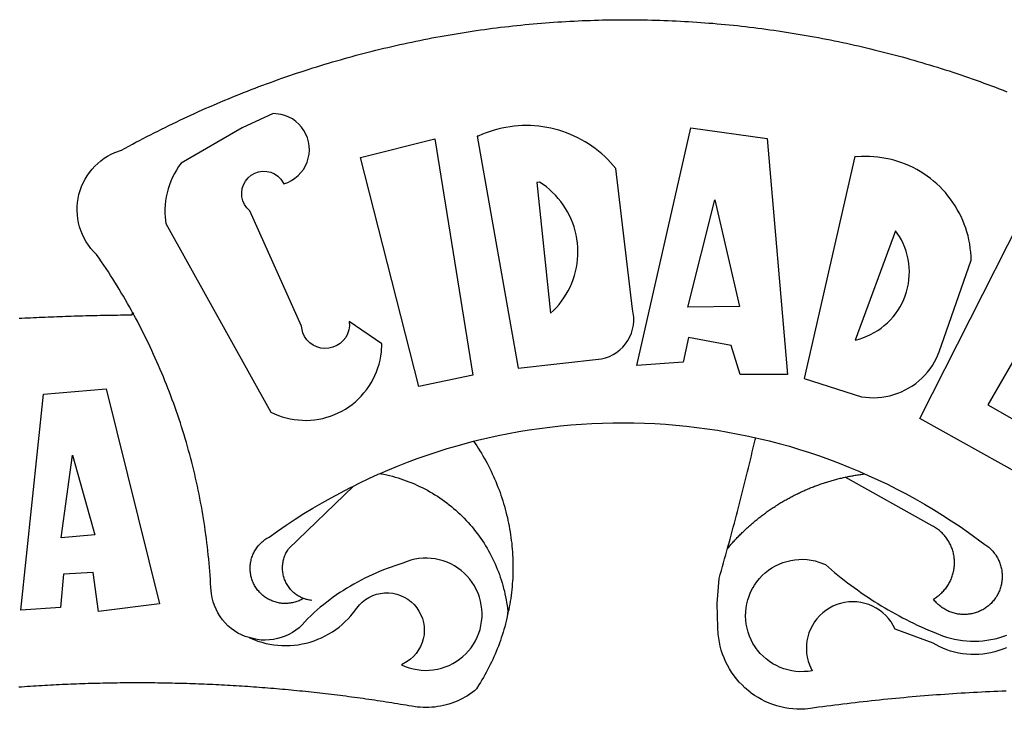
# Model space of a CAD drawing. Extents: x 185700 to 186163, y 1661152 to 1661572.
# Drawn here: x 185847 to 185850, y 1661216 to 1661219 of the extents above; entities that cross this region are included whole.
import ezdxf

# ---------------------------------------------------------------- set-up
doc = ezdxf.new("R2010")
doc.units = 0
doc.header["$LTSCALE"] = 3
doc.header["$MEASUREMENT"] = 0
doc.layers.add('BRAZAO', color=7, linetype='CONTINUOUS')
doc.layers.add('T-DIVIS-EXIS', color=7, linetype='CONTINUOUS')

# ---------------------------------------------------------------- blocks, each defined once
blk = doc.blocks.new('Logo_Prefeitura')
at = {"layer": 'BRAZAO'}
for points in [[(-185.82, 890.86), (-186.23, 891.62), (-186.99, 892.97), (-187.75, 894.32), (-188.53, 895.67), (-189.31, 897), (-190.1, 898.34), (-190.89, 899.67), (-191.7, 900.99), (-192.52, 902.31), (-193.34, 903.62), (-194.17, 904.93), (-195.01, 906.23), (-195.86, 907.53), (-196.72, 908.82), (-197.58, 910.11), (-198.46, 911.39), (-199.48, 912.87), (-200.58, 913.97), (-201.59, 915.14), (-202.53, 916.37), (-203.38, 917.67), (-204.15, 919.01), (-204.83, 920.41), (-205.41, 921.85), (-205.89, 923.32), (-206.28, 924.82), (-206.56, 926.34), (-206.75, 927.88), (-206.83, 929.43), (-206.81, 930.98), (-206.69, 932.52), (-206.46, 934.05), (-206.14, 935.57), (-205.71, 937.06), (-205.19, 938.52), (-204.57, 939.94), (-203.85, 941.31), (-203.05, 942.64), (-202.16, 943.91), (-201.19, 945.12), (-200.15, 946.26), (-199.03, 947.33), (-197.84, 948.32), (-196.58, 949.23), (-195.27, 950.06), (-193.91, 950.8), (-192.5, 951.45), (-189.99, 952.33), (-188.64, 953.08), (-187.27, 953.82), (-185.91, 954.56), (-184.54, 955.29), (-183.18, 956.02), (-181.8, 956.74), (-180.43, 957.45), (-179.05, 958.16), (-177.67, 958.87), (-176.29, 959.57), (-174.9, 960.26), (-173.51, 960.95), (-172.12, 961.63), (-170.73, 962.31), (-169.33, 962.98), (-167.93, 963.65), (-166.53, 964.31), (-165.13, 964.96), (-163.72, 965.62), (-162.31, 966.26), (-160.9, 966.9), (-159.48, 967.53), (-158.07, 968.16), (-156.65, 968.78), (-155.23, 969.4), (-153.8, 970.01), (-152.37, 970.62), (-150.94, 971.22), (-149.51, 971.81), (-148.08, 972.4), (-146.64, 972.98), (-145.21, 973.56), (-143.77, 974.13), (-142.32, 974.7), (-140.88, 975.26), (-139.43, 975.81), (-137.98, 976.36), (-136.53, 976.9), (-135.08, 977.44), (-133.62, 977.97), (-132.16, 978.5), (-130.7, 979.02), (-129.24, 979.53), (-127.78, 980.04), (-126.31, 980.55), (-124.84, 981.04), (-123.37, 981.54), (-121.9, 982.02), (-120.43, 982.5), (-118.95, 982.98), (-117.48, 983.45), (-116, 983.91), (-114.52, 984.37), (-113.03, 984.82), (-111.55, 985.26), (-110.06, 985.7), (-108.57, 986.13), (-107.08, 986.56), (-105.59, 986.99), (-104.1, 987.4), (-102.61, 987.81), (-101.11, 988.22), (-99.61, 988.61), (-98.11, 989.01), (-96.61, 989.39), (-95.11, 989.77), (-93.61, 990.15), (-92.1, 990.52), (-90.59, 990.88), (-89.09, 991.24), (-87.58, 991.59), (-86.07, 991.94), (-84.55, 992.28), (-83.04, 992.61), (-81.53, 992.94), (-80.01, 993.26), (-78.49, 993.57), (-76.97, 993.88), (-75.45, 994.19), (-73.93, 994.49), (-72.41, 994.78), (-70.89, 995.06), (-69.36, 995.34), (-67.84, 995.62), (-66.31, 995.88), (-64.78, 996.15), (-63.25, 996.4), (-61.73, 996.65), (-60.19, 996.9), (-58.66, 997.13), (-57.13, 997.37), (-55.6, 997.59), (-54.06, 997.81), (-52.53, 998.03), (-50.99, 998.23), (-49.46, 998.44), (-47.92, 998.63), (-46.38, 998.82), (-44.84, 999), (-43.3, 999.18), (-41.76, 999.35), (-40.22, 999.52), (-38.68, 999.68), (-37.14, 999.83), (-35.59, 999.98), (-34.05, 1000.12), (-32.51, 1000.26), (-30.96, 1000.39), (-29.42, 1000.51), (-27.87, 1000.63), (-26.33, 1000.74), (-24.78, 1000.84), (-23.23, 1000.94), (-21.69, 1001.03), (-20.14, 1001.12), (-18.59, 1001.2), (-17.04, 1001.28), (-15.49, 1001.34), (-13.95, 1001.41), (-12.4, 1001.46), (-10.85, 1001.51), (-9.3, 1001.56), (-7.75, 1001.6), (-6.2, 1001.63), (-4.65, 1001.65), (-3.1, 1001.67), (-1.55, 1001.69), (0, 1001.7), (1.55, 1001.7), (1.55, 1001.7), (3.1, 1001.69), (4.65, 1001.68), (6.2, 1001.67), (7.75, 1001.64), (9.3, 1001.61), (10.85, 1001.58), (12.4, 1001.54), (13.94, 1001.49), (15.49, 1001.44), (17.04, 1001.38), (18.59, 1001.31), (20.14, 1001.24), (21.69, 1001.17), (23.23, 1001.08), (24.78, 1000.99), (26.33, 1000.9), (27.88, 1000.8), (29.42, 1000.69), (30.97, 1000.57), (32.51, 1000.45), (34.06, 1000.33), (35.6, 1000.2), (37.14, 1000.06), (38.69, 999.91), (40.23, 999.76), (41.77, 999.61), (43.31, 999.45), (44.85, 999.28), (46.39, 999.1), (47.93, 998.92), (49.47, 998.74), (51.01, 998.54), (52.55, 998.34), (54.08, 998.14), (55.62, 997.93), (57.15, 997.71), (58.69, 997.49), (60.22, 997.26), (61.75, 997.03), (63.28, 996.79), (64.81, 996.54), (66.34, 996.29), (67.87, 996.03), (69.4, 995.76), (70.92, 995.49), (72.45, 995.22), (73.97, 994.93), (75.49, 994.65), (77.02, 994.35), (78.54, 994.05), (80.06, 993.74), (81.57, 993.43), (83.09, 993.11), (84.61, 992.79), (86.12, 992.46), (87.63, 992.12), (89.15, 991.78), (90.66, 991.43), (92.16, 991.08), (93.67, 990.72), (95.18, 990.35), (96.68, 989.98), (98.19, 989.6), (99.69, 989.22), (101.19, 988.83), (102.69, 988.43), (104.18, 988.03), (105.68, 987.63), (107.17, 987.21), (108.66, 986.79), (110.15, 986.37), (111.64, 985.94)], [(111.64, 985.94), (113.13, 985.5), (114.62, 985.06), (116.1, 984.61), (117.58, 984.16), (119.06, 983.7), (120.54, 983.23), (122.02, 982.76), (123.49, 982.29), (124.96, 981.8), (126.43, 981.31), (127.9, 980.82), (129.37, 980.32), (130.84, 979.81), (132.3, 979.3), (133.76, 978.78), (135.22, 978.26), (136.67, 977.73), (138.13, 977.2), (139.58, 976.66), (141.03, 976.11), (142.48, 975.56), (143.93, 975), (145.37, 974.44)], [(-144.32, 960.72), (-167.48, 947.38), (-168.39, 946.11), (-169.23, 944.8), (-170, 943.45), (-170.69, 942.06), (-171.32, 940.64), (-171.87, 939.18), (-172.35, 937.7), (-172.75, 936.2), (-173.07, 934.68), (-173.31, 933.14), (-173.47, 931.59), (-173.55, 930.04), (-173.55, 928.48), (-173.47, 926.93), (-173.2, 924.58), (-133.46, 853.2), (-132.05, 852.53), (-130.61, 851.94), (-129.14, 851.42), (-127.65, 850.99), (-126.14, 850.64), (-124.6, 850.37), (-123.06, 850.18), (-121.51, 850.07), (-119.95, 850.05), (-118.4, 850.11), (-116.85, 850.26), (-115.31, 850.49), (-113.79, 850.8), (-112.28, 851.19), (-110.8, 851.67), (-109.35, 852.22), (-107.92, 852.85), (-106.54, 853.55), (-105.19, 854.33), (-103.89, 855.18), (-102.63, 856.1), (-101.43, 857.09), (-100.28, 858.14), (-99.19, 859.25), (-98.16, 860.41), (-97.19, 861.63), (-96.3, 862.9), (-95.47, 864.22), (-94.71, 865.58), (-94.03, 866.97), (-93.42, 868.41), (-92.89, 869.87), (-92.44, 871.36), (-92.08, 872.87), (-91.79, 874.4), (-91.58, 875.94), (-91.43, 879.02), (-103.73, 887.41), (-103.73, 887.41), (-103.68, 885.86), (-103.9, 884.32), (-104.38, 882.84), (-105.1, 881.46), (-106.05, 880.23), (-107.19, 879.18), (-108.49, 878.33), (-109.92, 877.72), (-111.43, 877.35), (-112.98, 877.25), (-114.52, 877.42), (-116.02, 877.84), (-117.42, 878.51), (-118.69, 879.41), (-119.78, 880.52), (-120.67, 881.79), (-121.34, 883.19), (-121.89, 885.75), (-141.38, 929.39), (-142.49, 930.48), (-143.38, 931.75), (-144.02, 933.17), (-144.39, 934.68), (-144.48, 936.23), (-144.28, 937.77), (-143.8, 939.25), (-143.06, 940.61), (-142.08, 941.82), (-140.9, 942.83), (-139.55, 943.6), (-138.08, 944.11), (-136.55, 944.34), (-136.55, 944.34), (-135, 944.29), (-133.48, 943.95), (-132.05, 943.34), (-130.76, 942.48), (-129.65, 941.4), (-128.47, 939.6), (-127.01, 940.13), (-125.62, 940.83), (-124.32, 941.69), (-123.13, 942.69), (-122.06, 943.81), (-121.12, 945.05), (-120.34, 946.39), (-119.71, 947.82), (-119.25, 949.3), (-118.96, 950.83), (-118.85, 952.38), (-118.91, 953.93), (-119.16, 955.47), (-119.57, 956.97), (-120.16, 958.41), (-120.91, 959.77), (-121.81, 961.04), (-122.84, 962.2), (-124.01, 963.23), (-125.28, 964.12), (-126.65, 964.86), (-128.09, 965.44), (-129.59, 965.85), (-132.51, 966.15), (-132.51, 966.15), (-144.32, 960.72)], [(-55.27, 957.59), (-39.81, 869.74), (-8.14, 873.36), (-6.63, 873.74), (-5.17, 874.27), (-3.77, 874.95), (-2.45, 875.77), (-1.22, 876.72), (-0.1, 877.79), (0.92, 878.97), (1.8, 880.25), (2.55, 881.62), (3.16, 883.05), (3.61, 884.53), (3.92, 886.06), (4.06, 887.61), (4.05, 889.16), (3.57, 892.11), (-2.71, 945.36), (-3.71, 946.55), (-4.75, 947.71), (-5.83, 948.83), (-6.94, 949.91), (-8.1, 950.95), (-9.29, 951.95), (-10.52, 952.91), (-11.78, 953.82), (-13.07, 954.69), (-14.4, 955.5), (-15.75, 956.28), (-17.12, 957), (-18.53, 957.67), (-19.95, 958.29), (-21.4, 958.87), (-22.87, 959.38), (-24.35, 959.85), (-25.85, 960.26), (-27.36, 960.62), (-28.89, 960.93), (-30.42, 961.18), (-31.97, 961.38), (-33.52, 961.52), (-35.07, 961.6), (-36.62, 961.63), (-36.62, 961.63), (-38.18, 961.61), (-39.73, 961.53), (-41.28, 961.39), (-42.83, 961.2), (-44.36, 960.95), (-45.89, 960.65), (-47.4, 960.3), (-48.9, 959.89), (-50.39, 959.42), (-51.86, 958.91), (-53.31, 958.34), (-54.93, 957.63), (-55.27, 957.59)], [(5.19, 870.75), (25.66, 960.82), (25.66, 960.82), (54.62, 956.79), (62.24, 867.39), (44.38, 867.38), (40.93, 878.33), (24.73, 881.47), (24.73, 881.47), (22.77, 872.02), (5.19, 870.75)], [(-99.52, 949.48), (-71.29, 956.58), (-71.29, 956.58), (-56.92, 867.18), (-77.33, 862.82), (-99.52, 949.48)], [(87.77, 949.95), (68.54, 865.89), (90.3, 859), (91.84, 858.79), (93.39, 858.66), (94.94, 858.62), (96.5, 858.68), (98.05, 858.82), (99.58, 859.06), (101.11, 859.38), (102.61, 859.8), (104.08, 860.3), (105.52, 860.88), (106.92, 861.55), (108.29, 862.3), (109.6, 863.13), (110.87, 864.03), (112.08, 865.01), (113.23, 866.05), (114.32, 867.17), (115.34, 868.34), (116.29, 869.57), (117.17, 870.85), (117.97, 872.19), (118.69, 873.57), (119.72, 875.97), (131.89, 910.62), (131.84, 912.18), (131.72, 913.73), (131.55, 915.28), (131.32, 916.82), (131.02, 918.34), (130.67, 919.86), (130.26, 921.36), (129.79, 922.84), (129.26, 924.31), (128.68, 925.75), (128.04, 927.16), (127.34, 928.56), (126.59, 929.92), (125.79, 931.25), (124.94, 932.55), (124.04, 933.82), (123.09, 935.05), (122.09, 936.24), (121.04, 937.4), (119.95, 938.51), (118.82, 939.57), (117.65, 940.6), (116.44, 941.57), (115.19, 942.5), (113.9, 943.38), (112.59, 944.21), (111.24, 944.98), (109.86, 945.7), (108.46, 946.37), (107.03, 946.98), (105.57, 947.54), (104.1, 948.04), (102.61, 948.48), (101.1, 948.86), (99.58, 949.18), (98.05, 949.45), (96.5, 949.65), (94.95, 949.79), (93.4, 949.88), (91.85, 949.9), (91.85, 949.9), (90.29, 949.86), (88.68, 949.75), (87.77, 949.95)], [(-32.68, 940.02), (-27.49, 890.6), (-26.36, 891.66), (-25.28, 892.79), (-24.26, 893.96), (-23.3, 895.18), (-22.41, 896.45), (-21.57, 897.77), (-20.8, 899.12), (-20.11, 900.51), (-19.48, 901.93), (-18.92, 903.39), (-18.44, 904.86), (-18.03, 906.36), (-17.69, 907.88), (-17.43, 909.42), (-17.25, 910.96), (-17.15, 912.51), (-17.12, 914.07), (-17.17, 915.62), (-17.3, 917.17), (-17.5, 918.72), (-17.78, 920.25), (-18.14, 921.76), (-18.57, 923.25), (-19.08, 924.73), (-19.65, 926.17), (-20.3, 927.58), (-21.02, 928.96), (-21.81, 930.3), (-22.66, 931.6), (-23.58, 932.86), (-24.56, 934.07), (-25.59, 935.23), (-26.69, 936.34), (-27.83, 937.39), (-29.03, 938.38), (-30.28, 939.31), (-31.68, 940.25), (-31.68, 940.25), (-32.68, 940.02)], [(24.54, 892.93), (34.8, 933.53), (34.8, 933.53), (44.09, 893.18), (24.54, 892.93)], [(150.58, 925.97), (190.56, 907.95), (181.1, 890.55), (165.05, 900.14), (165.05, 900.14), (156.34, 885.29), (172.69, 875.99), (166.23, 864.29), (147.48, 872.08), (147.48, 872.08), (138.17, 855.88), (158.72, 844.19), (150.91, 829.33), (112.36, 850.76), (150.58, 925.97)], [(103.21, 921.81), (87.91, 880.45), (89.41, 880.84), (90.89, 881.31), (92.35, 881.87), (93.76, 882.51), (95.14, 883.24), (96.47, 884.05), (97.75, 884.93), (98.97, 885.89), (100.14, 886.92), (101.24, 888.02), (102.28, 889.18), (103.24, 890.4), (104.13, 891.67), (104.95, 892.99), (105.69, 894.37), (106.34, 895.78), (106.91, 897.22), (107.39, 898.7), (107.78, 900.21), (108.08, 901.73), (108.3, 903.28), (108.42, 904.83), (108.45, 906.38), (108.38, 907.94), (108.23, 909.48), (107.98, 911.02), (107.65, 912.54), (107.22, 914.03), (106.71, 915.5), (106.11, 916.94), (105.42, 918.33), (104.66, 919.69), (103.21, 921.81)], [(-228.85, 888.7), (-227.75, 888.75), (-226.65, 888.81), (-225.56, 888.86), (-224.46, 888.91), (-223.36, 888.97), (-222.26, 889.02), (-221.16, 889.06), (-220.07, 889.11), (-218.97, 889.16), (-217.87, 889.2), (-216.77, 889.25), (-215.67, 889.29), (-214.57, 889.33), (-213.48, 889.37), (-212.38, 889.41), (-211.28, 889.45), (-210.18, 889.48), (-209.08, 889.52), (-207.98, 889.55), (-206.88, 889.59), (-205.79, 889.62), (-204.69, 889.65), (-203.59, 889.68), (-202.49, 889.7), (-201.39, 889.73), (-200.29, 889.76), (-199.19, 889.78), (-198.09, 889.8), (-197, 889.83), (-195.9, 889.85), (-194.8, 889.87), (-193.7, 889.88), (-192.6, 889.9), (-191.5, 889.92), (-190.4, 889.93), (-189.3, 889.94), (-188.2, 889.96), (-187.1, 889.97), (-186, 889.98), (-185.82, 890.86)], [(-141.64, 767.79), (-143.15, 768.21), (-144.57, 768.82), (-145.94, 769.54), (-147.26, 770.37), (-148.5, 771.29), (-149.68, 772.3), (-150.77, 773.39), (-151.78, 774.57), (-152.69, 775.82), (-153.51, 777.14), (-154.22, 778.52), (-154.83, 779.94), (-155.33, 781.41), (-155.71, 782.91), (-155.98, 784.43), (-156.17, 786.75), (-156.26, 788.29), (-156.35, 789.84), (-156.46, 791.39), (-156.57, 792.93), (-156.7, 794.48), (-156.84, 796.02), (-156.98, 797.56), (-157.14, 799.11), (-157.3, 800.65), (-157.48, 802.19), (-157.66, 803.73), (-157.86, 805.26), (-158.06, 806.8), (-158.28, 808.33), (-158.5, 809.87), (-158.73, 811.4), (-158.98, 812.93), (-159.23, 814.46), (-159.49, 815.99), (-159.77, 817.51), (-160.05, 819.04), (-160.34, 820.56), (-160.64, 822.08), (-160.96, 823.6), (-161.28, 825.11), (-161.61, 826.63), (-161.95, 828.14), (-162.3, 829.65), (-162.66, 831.16), (-163.03, 832.66), (-163.41, 834.16), (-163.8, 835.66), (-164.2, 837.16), (-164.6, 838.66), (-165.02, 840.15), (-165.45, 841.64), (-165.88, 843.13), (-166.33, 844.61), (-166.79, 846.09), (-167.25, 847.57), (-167.73, 849.05), (-168.21, 850.52), (-168.7, 851.99), (-169.21, 853.45), (-169.72, 854.92), (-170.24, 856.38), (-170.77, 857.83), (-171.31, 859.29), (-171.86, 860.73), (-172.42, 862.18), (-172.98, 863.62), (-173.56, 865.06), (-174.15, 866.5), (-174.74, 867.93), (-175.35, 869.35), (-175.96, 870.78), (-176.58, 872.2), (-177.21, 873.61), (-177.85, 875.02), (-178.5, 876.43), (-179.16, 877.83), (-179.83, 879.23), (-180.51, 880.63), (-181.19, 882.02), (-181.89, 883.4), (-182.59, 884.78), (-183.3, 886.16), (-184.02, 887.53), (-184.75, 888.9), (-185.82, 890.86)], [(-185.82, 890.86), (-185.49, 890.26), (-185.82, 890.86)], [(-228.15, 778.15), (-219.59, 859.9), (-195.88, 862.02), (-195.88, 862.02), (-175.65, 780.58), (-198.76, 777.72), (-200.71, 792.41), (-200.71, 792.41), (-211.96, 791.81), (-213.17, 779.21), (-228.15, 778.15)], [(-56.64, 842.11), (-55.11, 842.5), (-51.23, 843.42), (-47.34, 844.28), (-43.44, 845.06), (-39.52, 845.78), (-35.59, 846.43), (-31.65, 847.01), (-27.7, 847.52), (-23.74, 847.96), (-19.78, 848.34), (-15.8, 848.64), (-11.83, 848.87), (-7.85, 849.04), (-3.87, 849.13), (0.12, 849.16), (0.12, 849.16), (4.1, 849.12), (8.08, 849), (12.06, 848.82), (16.04, 848.57), (20.01, 848.25), (23.97, 847.86), (27.93, 847.4), (31.87, 846.87), (35.81, 846.27), (39.74, 845.6), (43.65, 844.87), (47.55, 844.07), (50.24, 843.46)], [(39.61, 801.72), (39.73, 802.13), (40.13, 803.63), (40.54, 805.12), (40.95, 806.62), (41.35, 808.11), (41.75, 809.61), (42.15, 811.11), (42.55, 812.61), (42.94, 814.1), (43.33, 815.6), (43.72, 817.1), (44.11, 818.6), (44.5, 820.1), (44.88, 821.61), (45.26, 823.11), (45.64, 824.61), (46.02, 826.11), (46.39, 827.62), (46.77, 829.12), (47.14, 830.63), (47.51, 832.13), (47.87, 833.64), (48.24, 835.14), (48.6, 836.65), (48.96, 838.16), (49.32, 839.66), (49.67, 841.17), (50.03, 842.68), (50.24, 843.46)], [(50.24, 843.46), (51.44, 843.2), (55.31, 842.26), (59.17, 841.25), (63.03, 840.23)], [(-92.09, 829.91), (-89.09, 831.21), (-85.41, 832.72), (-81.7, 834.18), (-77.97, 835.56), (-74.21, 836.89), (-70.43, 838.14), (-66.63, 839.33), (-62.81, 840.45), (-58.97, 841.51), (-56.64, 842.11)], [(-56.64, 842.11), (-56.05, 841.32), (-55.44, 840.4), (-54.85, 839.48), (-54.26, 838.55), (-53.69, 837.61), (-53.13, 836.66), (-52.58, 835.71), (-52.05, 834.75), (-51.52, 833.78), (-51.01, 832.81), (-50.52, 831.83), (-50.03, 830.84), (-49.56, 829.85), (-49.1, 828.85), (-48.66, 827.85), (-48.23, 826.84), (-47.81, 825.82), (-47.4, 824.8), (-47.01, 823.77), (-46.63, 822.74), (-46.27, 821.7), (-45.92, 820.66), (-45.58, 819.61), (-45.26, 818.56), (-44.95, 817.51), (-44.66, 816.45), (-44.37, 815.39), (-44.11, 814.32), (-43.85, 813.25), (-43.61, 812.18), (-43.39, 811.1), (-43.18, 810.02), (-42.98, 808.94), (-42.8, 807.86), (-42.63, 806.77), (-42.48, 805.68), (-42.34, 804.59), (-42.21, 803.5), (-42.1, 802.41), (-42, 801.31), (-41.92, 800.22), (-41.85, 799.12), (-41.8, 798.02), (-41.76, 796.92), (-41.74, 795.82), (-41.73, 794.72), (-41.73, 793.62), (-41.75, 792.53), (-41.78, 791.43), (-41.83, 790.33), (-41.89, 789.23), (-41.97, 788.14), (-42.06, 787.04), (-42.17, 785.95), (-42.29, 784.85), (-42.42, 783.76), (-42.57, 782.67), (-42.73, 781.59), (-42.91, 780.5), (-43.1, 779.42), (-43.31, 778.34), (-43.64, 777.25)], [(63.03, 840.23), (66.82, 839.04), (70.61, 837.83), (74.39, 836.56), (78.14, 835.22), (81.87, 833.82), (85.57, 832.35), (89.25, 830.81), (91.46, 829.85)], [(-212.94, 805.57), (-208.65, 836.81), (-208.65, 836.81), (-200.1, 806.66), (-212.94, 805.57)], [(-102.19, 825.18), (-99.97, 826.28), (-96.38, 827.98), (-92.75, 829.63), (-92.09, 829.91)], [(-92.09, 829.91), (-91.67, 829.84), (-90.59, 829.62), (-89.52, 829.39), (-88.45, 829.14), (-87.38, 828.86), (-86.32, 828.57), (-85.27, 828.26), (-84.22, 827.93), (-83.18, 827.58), (-82.14, 827.21), (-81.11, 826.82), (-80.09, 826.41), (-79.08, 825.98), (-78.08, 825.54), (-77.08, 825.07), (-76.09, 824.59), (-75.11, 824.09), (-74.15, 823.57), (-73.19, 823.03), (-72.24, 822.48), (-71.3, 821.91), (-70.37, 821.32), (-69.46, 820.71), (-68.55, 820.09), (-67.66, 819.44), (-66.78, 818.79), (-65.91, 818.12), (-65.05, 817.43), (-64.21, 816.72), (-63.38, 816), (-62.56, 815.27), (-61.76, 814.52), (-60.97, 813.75), (-60.19, 812.97), (-59.43, 812.18), (-58.69, 811.37), (-57.96, 810.55), (-57.24, 809.71), (-56.54, 808.86), (-55.86, 808), (-55.19, 807.13), (-54.54, 806.24), (-53.91, 805.35), (-53.29, 804.44), (-52.69, 803.51), (-52.11, 802.58), (-51.54, 801.64), (-50.99, 800.69), (-50.46, 799.73), (-49.95, 798.75), (-49.46, 797.77), (-48.98, 796.78), (-48.52, 795.78), (-48.08, 794.77), (-47.66, 793.76), (-47.26, 792.74), (-46.88, 791.7), (-46.52, 790.67), (-46.17, 789.62), (-45.85, 788.57), (-45.54, 787.52), (-45.26, 786.45), (-44.99, 785.39), (-44.75, 784.32), (-44.52, 783.24), (-44.32, 782.16), (-44.13, 781.08), (-43.96, 779.99), (-43.82, 778.9), (-43.69, 777.81), (-43.64, 777.25)], [(39.61, 801.72), (40, 802.03), (40.29, 802.36), (40.58, 802.7), (40.87, 803.03), (41.16, 803.37), (41.46, 803.7), (41.75, 804.03), (42.05, 804.35), (42.35, 804.68), (42.65, 805.01), (42.96, 805.33), (43.26, 805.65), (43.57, 805.97), (43.88, 806.29), (44.19, 806.6), (44.5, 806.92), (44.81, 807.23), (45.13, 807.54), (45.45, 807.85), (45.77, 808.15), (46.09, 808.46), (46.41, 808.76), (46.73, 809.07), (47.06, 809.37), (47.39, 809.66), (47.72, 809.96), (48.05, 810.25), (48.38, 810.55), (48.72, 810.84), (49.05, 811.13), (49.39, 811.41), (49.73, 811.7), (50.07, 811.98), (50.41, 812.27), (50.75, 812.54), (51.1, 812.82), (51.44, 813.1), (51.79, 813.37), (52.14, 813.64), (52.49, 813.91), (52.85, 814.18), (53.2, 814.45), (53.56, 814.71), (53.91, 814.97), (54.27, 815.23), (54.63, 815.49), (54.99, 815.75), (55.36, 816), (55.72, 816.25), (56.08, 816.5), (56.45, 816.75), (56.82, 817), (57.19, 817.24), (57.56, 817.48), (57.93, 817.72), (58.31, 817.96), (58.68, 818.2), (59.06, 818.43), (59.44, 818.66), (59.81, 818.89), (60.2, 819.12), (60.58, 819.34), (60.96, 819.57), (61.34, 819.79), (61.73, 820.01), (62.11, 820.22), (62.5, 820.44), (62.89, 820.65), (63.28, 820.86), (63.67, 821.07), (64.06, 821.28), (64.46, 821.48), (64.85, 821.68), (65.25, 821.88), (65.64, 822.08), (66.04, 822.27), (66.44, 822.46), (66.84, 822.66), (67.24, 822.84), (67.64, 823.03), (68.05, 823.21), (68.45, 823.39), (68.85, 823.58), (69.26, 823.75), (69.67, 823.93), (70.08, 824.1), (70.48, 824.27), (70.89, 824.44), (71.3, 824.6), (71.72, 824.77), (72.13, 824.93), (72.54, 825.09), (72.96, 825.24), (73.37, 825.4), (73.79, 825.55), (74.2, 825.7), (74.62, 825.85), (75.04, 825.99), (75.46, 826.14), (75.88, 826.28), (76.3, 826.41), (76.72, 826.55), (77.14, 826.68), (77.57, 826.81), (77.99, 826.94), (78.42, 827.07), (78.84, 827.19), (79.27, 827.32), (79.69, 827.43), (80.12, 827.55), (80.55, 827.67), (80.98, 827.78), (81.41, 827.89), (81.84, 828), (82.27, 828.1), (82.7, 828.2), (83.13, 828.3), (83.56, 828.4), (84.1, 828.52)], [(91.46, 829.85), (92.89, 829.22), (96.52, 827.56), (100.11, 825.83), (103.67, 824.05), (107.2, 822.2), (110.69, 820.29), (114.15, 818.32), (117.58, 816.29), (120.97, 814.2), (124.33, 812.05), (127.64, 809.85), (130.92, 807.58), (137.08, 803.09), (137.45, 802.84), (137.81, 802.58), (138.16, 802.32), (138.5, 802.04), (138.83, 801.74), (139.16, 801.44), (139.47, 801.13), (139.78, 800.81), (140.08, 800.48), (140.36, 800.14), (140.64, 799.8), (140.9, 799.44), (141.16, 799.08), (141.4, 798.71), (141.63, 798.33), (141.85, 797.95), (142.06, 797.55), (142.25, 797.16), (142.43, 796.75), (142.6, 796.34), (142.76, 795.93), (142.91, 795.51), (143.04, 795.09), (143.16, 794.66), (143.26, 794.23), (143.36, 793.8), (143.44, 793.36), (143.5, 792.93), (143.55, 792.49), (143.59, 792.04), (143.62, 791.6), (143.63, 791.16), (143.63, 790.72), (143.61, 790.27), (143.59, 789.83), (143.54, 789.39), (143.49, 788.95), (143.42, 788.51), (143.34, 788.08), (143.24, 787.65), (143.13, 787.22), (143.01, 786.79), (142.87, 786.37), (142.73, 785.95), (142.56, 785.54), (142.39, 785.13), (142.21, 784.73), (142.01, 784.33), (141.8, 783.94), (141.58, 783.56), (141.34, 783.18), (141.1, 782.82), (140.84, 782.45), (140.57, 782.1), (140.3, 781.76), (140.01, 781.42), (139.71, 781.09), (139.4, 780.77), (139.08, 780.46), (138.76, 780.17), (138.42, 779.88), (138.08, 779.6), (137.72, 779.33), (137.36, 779.08), (136.99, 778.83), (136.62, 778.6), (136.23, 778.38), (135.84, 778.17), (135.45, 777.97), (135.04, 777.78), (134.64, 777.61), (134.22, 777.45), (133.81, 777.3), (133.39, 777.16), (132.96, 777.04), (132.53, 776.93), (132.1, 776.84), (131.66, 776.75), (131.23, 776.68), (130.79, 776.63), (130.35, 776.59), (129.9, 776.56), (129.46, 776.54), (129.02, 776.54), (128.58, 776.55), (128.13, 776.58), (127.69, 776.62), (127.25, 776.67), (126.81, 776.73), (126.38, 776.81), (125.95, 776.91), (125.51, 777.01), (125.09, 777.13), (124.67, 777.26), (124.25, 777.41), (123.83, 777.56), (123.42, 777.73), (123.02, 777.92), (122.62, 778.11), (122.23, 778.32), (121.85, 778.54), (121.47, 778.77), (121.1, 779.01), (120.73, 779.26), (120.38, 779.53), (120.03, 779.8), (119.69, 780.09), (119.36, 780.38), (119.04, 780.69), (118.73, 781.01), (118.43, 781.33), (118.14, 781.66), (117.86, 782.01), (117.55, 782.41), (117.94, 782.63), (118.31, 782.87), (118.68, 783.11), (119.04, 783.37), (119.4, 783.63), (119.74, 783.91), (120.08, 784.19), (120.41, 784.49), (120.73, 784.79), (121.05, 785.1), (121.35, 785.43), (121.65, 785.76), (121.94, 786.09), (122.21, 786.44), (122.48, 786.79), (122.74, 787.15), (122.98, 787.52), (123.22, 787.9), (123.45, 788.28), (123.66, 788.66), (123.87, 789.06), (124.06, 789.45), (124.24, 789.86), (124.41, 790.27), (124.57, 790.68), (124.72, 791.1), (124.85, 791.52), (124.98, 791.94), (125.09, 792.37), (125.19, 792.8), (125.28, 793.24), (125.35, 793.68), (125.42, 794.11), (125.47, 794.55), (125.51, 794.99), (125.53, 795.44), (125.55, 795.88), (125.55, 796.32), (125.54, 796.77), (125.51, 797.21), (125.48, 797.65), (125.43, 798.09), (125.37, 798.53), (125.3, 798.97), (125.22, 799.4), (125.12, 799.83), (125.01, 800.26), (124.89, 800.69), (124.76, 801.11), (124.61, 801.53), (124.46, 801.94), (124.29, 802.35), (124.11, 802.76), (123.92, 803.16), (123.72, 803.55), (123.5, 803.94), (123.28, 804.32), (123.05, 804.7), (122.8, 805.07), (122.55, 805.43), (122.28, 805.79), (122.01, 806.14), (121.73, 806.48), (121.43, 806.81), (121.13, 807.13), (120.82, 807.45), (120.5, 807.75), (120.17, 808.05), (119.83, 808.34), (119.49, 808.61), (119.14, 808.88), (118.78, 809.14), (118.41, 809.39), (118.04, 809.63), (117.66, 809.86), (117.14, 810.14), (84.1, 828.52)], [(84.1, 828.52), (84.43, 828.59), (84.86, 828.68), (85.29, 828.77), (85.73, 828.86), (86.16, 828.94), (86.6, 829.02), (87.03, 829.1), (87.47, 829.18), (87.91, 829.25), (88.34, 829.32), (88.78, 829.39), (89.22, 829.46), (89.66, 829.52), (90.1, 829.58), (90.54, 829.64), (90.97, 829.7), (91.46, 829.85)], [(-121.08, 782.62), (-121.55, 782.36), (-121.94, 782.15), (-122.34, 781.96), (-122.74, 781.78), (-123.15, 781.61), (-123.57, 781.46), (-123.99, 781.32), (-124.41, 781.2), (-124.84, 781.09), (-125.27, 780.99), (-125.71, 780.91), (-126.15, 780.84), (-126.59, 780.79), (-127.03, 780.75), (-127.47, 780.73), (-127.91, 780.72), (-128.36, 780.72), (-128.8, 780.74), (-129.24, 780.78), (-129.68, 780.83), (-130.12, 780.89), (-130.55, 780.97), (-130.99, 781.07), (-131.42, 781.18), (-131.84, 781.3), (-132.26, 781.43), (-132.68, 781.58), (-133.09, 781.75), (-133.5, 781.93), (-133.9, 782.12), (-134.29, 782.32), (-134.68, 782.54), (-135.05, 782.77), (-135.42, 783.01), (-135.79, 783.26), (-136.14, 783.53), (-136.49, 783.81), (-136.82, 784.1), (-137.15, 784.4), (-137.46, 784.71), (-137.77, 785.03), (-138.06, 785.36), (-138.34, 785.7), (-138.62, 786.05), (-138.88, 786.41), (-139.12, 786.78), (-139.36, 787.15), (-139.58, 787.54), (-139.79, 787.93), (-139.99, 788.33), (-140.17, 788.73), (-140.34, 789.14), (-140.5, 789.55), (-140.64, 789.97), (-140.77, 790.39), (-140.88, 790.82), (-140.98, 791.25), (-141.07, 791.69), (-141.14, 792.13), (-141.19, 792.56), (-141.24, 793.01), (-141.26, 793.45), (-141.28, 793.89), (-141.27, 794.33), (-141.26, 794.78), (-141.22, 795.22), (-141.18, 795.66), (-141.12, 796.1), (-141.04, 796.53), (-140.95, 796.97), (-140.85, 797.4), (-140.73, 797.82), (-140.6, 798.25), (-140.45, 798.67), (-140.29, 799.08), (-140.11, 799.48), (-139.93, 799.89), (-139.73, 800.28), (-139.51, 800.67), (-139.28, 801.05), (-139.05, 801.42), (-138.79, 801.79), (-138.53, 802.14), (-138.26, 802.49), (-137.97, 802.83), (-137.67, 803.16), (-137.36, 803.47), (-137.04, 803.78), (-136.72, 804.08), (-136.38, 804.36), (-136.03, 804.64), (-135.67, 804.9), (-135.31, 805.15), (-134.93, 805.39), (-134.55, 805.62), (-134.11, 805.85), (-130.87, 808.16), (-127.58, 810.41), (-124.25, 812.6), (-120.89, 814.74), (-117.49, 816.81), (-114.05, 818.83), (-110.58, 820.78), (-107.08, 822.67), (-103.54, 824.51), (-102.19, 825.18)], [(-121.08, 782.62), (-121.37, 782.74), (-121.77, 782.91), (-122.17, 783.1), (-122.56, 783.31), (-122.95, 783.53), (-123.33, 783.76), (-123.69, 784.01), (-124.05, 784.26), (-124.4, 784.54), (-124.74, 784.82), (-125.07, 785.12), (-125.39, 785.42), (-125.7, 785.74), (-126, 786.07), (-126.28, 786.41), (-126.55, 786.76), (-126.81, 787.12), (-127.06, 787.49), (-127.29, 787.86), (-127.51, 788.25), (-127.72, 788.64), (-127.91, 789.04), (-128.08, 789.45), (-128.25, 789.86), (-128.39, 790.27), (-128.53, 790.7), (-128.64, 791.12), (-128.75, 791.56), (-128.83, 791.99), (-128.91, 792.43), (-128.96, 792.87), (-129, 793.31), (-129.03, 793.75), (-129.03, 794.19), (-129.03, 794.64), (-129, 795.08), (-128.96, 795.52), (-128.91, 795.96), (-128.84, 796.4), (-128.75, 796.83), (-128.65, 797.26), (-128.54, 797.69), (-128.4, 798.11), (-128.26, 798.53), (-128.1, 798.94), (-127.92, 799.35), (-127.73, 799.75), (-127.52, 800.14), (-127.31, 800.53), (-127.07, 800.9), (-126.77, 801.35), (-102.19, 825.18)], [(48.19, 747.13), (47.34, 747.79), (46.17, 748.81), (45.05, 749.88), (43.98, 751), (42.97, 752.18), (42.02, 753.4), (41.13, 754.67), (40.31, 755.98), (39.55, 757.33), (38.86, 758.72), (38.24, 760.14), (37.69, 761.59), (37.21, 763.06), (36.8, 764.56), (36.47, 766.07), (36.22, 767.6), (36.04, 769.14), (35.91, 771.6), (35.62, 780.75), (36.37, 790.2), (36.8, 791.69), (37.22, 793.18), (37.65, 794.67), (38.07, 796.16), (38.48, 797.65), (38.9, 799.15), (39.31, 800.64), (39.61, 801.72)], [(-141.64, 767.79), (-138.38, 766.49), (-136.9, 766.03), (-135.4, 765.64), (-133.89, 765.32), (-132.36, 765.08), (-130.82, 764.9), (-129.27, 764.8), (-127.72, 764.77), (-126.17, 764.82), (-124.63, 764.94), (-123.09, 765.13), (-121.56, 765.4), (-120.05, 765.73), (-118.56, 766.14), (-117.08, 766.62), (-115.63, 767.17), (-114.21, 767.78), (-112.82, 768.46), (-111.46, 769.21), (-110.14, 770.02), (-108.86, 770.89), (-107.62, 771.82), (-106.42, 772.81), (-105.28, 773.85), (-104.18, 774.95), (-103.14, 776.1), (-102.16, 777.29), (-100.91, 778.99), (-99.92, 780.18), (-98.81, 781.27), (-97.59, 782.22), (-96.27, 783.03), (-94.87, 783.7), (-93.41, 784.21), (-91.9, 784.55), (-90.36, 784.73), (-88.81, 784.74), (-88.81, 784.74), (-87.27, 784.59), (-85.76, 784.26), (-84.29, 783.77), (-82.88, 783.12), (-81.55, 782.33), (-80.32, 781.39), (-79.2, 780.32), (-78.19, 779.14), (-77.33, 777.86), (-76.61, 776.49), (-76.04, 775.04), (-75.64, 773.55), (-75.4, 772.02), (-75.33, 770.47), (-75.42, 768.92), (-75.69, 767.4), (-76.12, 765.91), (-76.71, 764.48), (-77.45, 763.12), (-78.34, 761.85), (-79.36, 760.68), (-80.5, 759.64), (-81.75, 758.72), (-83.95, 757.55), (-82.53, 756.92), (-81.08, 756.4), (-79.58, 755.99), (-78.06, 755.68), (-76.53, 755.49), (-74.98, 755.41), (-73.43, 755.44), (-71.89, 755.59), (-70.36, 755.84), (-68.85, 756.21), (-67.38, 756.69), (-65.94, 757.27), (-64.55, 757.96), (-63.22, 758.74), (-61.94, 759.63), (-60.74, 760.6), (-59.61, 761.65), (-58.55, 762.79), (-57.59, 764), (-56.71, 765.28), (-55.93, 766.62), (-55.25, 768.01), (-54.67, 769.45), (-54.2, 770.92), (-53.84, 772.43), (-53.59, 773.96), (-53.45, 775.5), (-53.42, 777.05), (-53.51, 778.6), (-53.71, 780.14), (-54.02, 781.65), (-54.44, 783.15), (-54.96, 784.6), (-55.6, 786.02), (-56.33, 787.38), (-57.16, 788.69), (-58.09, 789.93), (-59.1, 791.1), (-60.2, 792.2), (-61.37, 793.21), (-62.62, 794.13), (-63.92, 794.97), (-65.29, 795.7), (-66.7, 796.33), (-68.16, 796.86), (-69.65, 797.28), (-71.17, 797.59), (-72.71, 797.79), (-74.25, 797.87), (-74.25, 797.87), (-75.8, 797.84), (-77.35, 797.7), (-78.87, 797.45), (-80.38, 797.09), (-81.86, 796.61), (-83.47, 795.95), (-84.96, 795.5), (-86.43, 795.03), (-87.9, 794.52), (-89.35, 793.99), (-90.8, 793.44), (-92.24, 792.86), (-93.66, 792.25), (-95.08, 791.62), (-96.48, 790.96), (-97.87, 790.28), (-99.25, 789.57), (-100.62, 788.84), (-101.97, 788.09), (-103.31, 787.31), (-104.64, 786.51), (-105.95, 785.68), (-107.25, 784.84), (-108.53, 783.96), (-109.8, 783.07), (-111.05, 782.15), (-112.28, 781.21), (-113.5, 780.25), (-114.7, 779.27), (-115.88, 778.27), (-117.04, 777.25), (-118.19, 776.2), (-119.53, 774.92), (-120.51, 773.73), (-121.58, 772.6), (-122.73, 771.57), (-123.96, 770.62), (-125.26, 769.77), (-126.61, 769.02), (-128.02, 768.37), (-129.48, 767.84), (-130.97, 767.42), (-132.48, 767.11), (-134.02, 766.91), (-135.57, 766.84), (-137.12, 766.88), (-138.66, 767.04), (-141.64, 767.79)], [(49.26, 786.82), (49.79, 787.7), (50.67, 788.97), (51.65, 790.18), (52.71, 791.3), (53.85, 792.35), (55.07, 793.32), (56.35, 794.19), (57.69, 794.97), (59.08, 795.64), (60.52, 796.22), (62, 796.68), (63.51, 797.04), (65.04, 797.29), (66.58, 797.43), (68.13, 797.45), (68.13, 797.45), (69.68, 797.36), (71.21, 797.16), (72.73, 796.85), (74.22, 796.42), (76.63, 795.48), (77.79, 794.46), (78.97, 793.44), (80.15, 792.45), (81.35, 791.46), (82.56, 790.49), (83.77, 789.53), (85, 788.59), (86.24, 787.65), (87.49, 786.73), (88.75, 785.83), (90.01, 784.93), (91.29, 784.06), (92.58, 783.19), (93.87, 782.34), (95.17, 781.5), (96.49, 780.68), (97.81, 779.87), (99.14, 779.07), (100.48, 778.29), (101.83, 777.53), (103.18, 776.77), (104.54, 776.04), (105.91, 775.32), (107.29, 774.61), (108.68, 773.92), (110.07, 773.24), (111.47, 772.57), (112.88, 771.93), (114.3, 771.29), (115.72, 770.68), (117.15, 770.07), (118.58, 769.49), (121.06, 768.51), (122.53, 768.02), (124.02, 767.59), (125.53, 767.23), (127.05, 766.94), (128.59, 766.71), (130.13, 766.55), (131.67, 766.47), (133.22, 766.45), (134.77, 766.5), (136.32, 766.61), (137.86, 766.8), (139.38, 767.06), (140.9, 767.38), (142.4, 767.77), (143.88, 768.23), (145.34, 768.75)], [(50.6, 763.51), (50.03, 764.29), (49.21, 765.6), (48.49, 766.97), (47.87, 768.39), (47.36, 769.85), (46.95, 771.35), (46.65, 772.87), (46.47, 774.41), (46.4, 775.96), (46.44, 777.51), (46.59, 779.05), (46.86, 780.57), (47.23, 782.08), (47.72, 783.55), (48.31, 784.98), (49, 786.37), (49.26, 786.82)], [(-117.94, 781.86), (-118.38, 781.92), (-118.82, 781.99), (-119.25, 782.07), (-119.69, 782.18), (-120.11, 782.29), (-120.54, 782.43), (-121.08, 782.62)], [(145.25, 763.99), (143.82, 763.39), (142.36, 762.87), (140.88, 762.42), (139.37, 762.05), (137.85, 761.76), (136.32, 761.55), (134.77, 761.41), (133.22, 761.36), (131.68, 761.39), (130.13, 761.49), (128.59, 761.68), (127.06, 761.94), (125.55, 762.28), (124.06, 762.7), (122.59, 763.2), (121.15, 763.77), (119.74, 764.42), (117.46, 765.66), (103.04, 771.05), (102.34, 772.43), (101.52, 773.74), (100.59, 774.98), (99.55, 776.13), (98.42, 777.19), (97.19, 778.14), (95.89, 778.98), (94.52, 779.7), (93.09, 780.3), (91.62, 780.77), (90.1, 781.1), (88.57, 781.31), (87.02, 781.38), (87.02, 781.38), (85.47, 781.31), (83.94, 781.1), (82.42, 780.76), (80.95, 780.29), (79.52, 779.69), (78.15, 778.97), (76.85, 778.13), (75.62, 777.18), (74.49, 776.12), (73.45, 774.97), (72.52, 773.73), (71.7, 772.42), (71, 771.04), (70.43, 769.6), (69.98, 768.11), (69.67, 766.6), (69.49, 765.06), (69.44, 763.51), (69.54, 761.96), (69.76, 760.43), (70.13, 758.92), (70.62, 757.46), (71.64, 755.27), (70.11, 755.04), (68.57, 754.92), (67.02, 754.91), (65.47, 755.01), (63.94, 755.23), (62.42, 755.56), (60.93, 755.99), (59.48, 756.54), (58.08, 757.19), (56.72, 757.93), (55.42, 758.78), (54.19, 759.72), (53.03, 760.74), (51.94, 761.85), (50.94, 763.03), (50.6, 763.51)], [(-43.64, 777.25), (-44.01, 775.12), (-44.27, 774.05), (-44.55, 772.99), (-44.84, 771.93), (-45.14, 770.87), (-45.46, 769.82), (-45.79, 768.77), (-46.14, 767.73), (-46.49, 766.69), (-46.87, 765.65), (-47.25, 764.62), (-47.65, 763.6), (-48.07, 762.58), (-48.49, 761.57), (-48.93, 760.56), (-49.39, 759.56), (-49.85, 758.56), (-50.33, 757.58), (-50.82, 756.59), (-51.33, 755.62), (-51.84, 754.65), (-52.38, 753.68), (-52.92, 752.73), (-53.47, 751.78), (-54.04, 750.84), (-54.62, 749.91), (-55.58, 748.41)], [(-43.64, 777.25), (-43.7, 776.73), (-43.64, 777.25)], [(-141.64, 767.79), (-140.24, 767.2), (-141.25, 767.66), (-141.64, 767.79)], [(-55.58, 748.41), (-56.29, 747.72), (-57.16, 747.05), (-58.06, 746.42), (-58.99, 745.83), (-59.93, 745.26), (-60.89, 744.74), (-61.88, 744.25), (-62.88, 743.79), (-63.9, 743.37), (-64.93, 742.99), (-65.97, 742.65), (-67.03, 742.35), (-68.09, 742.09), (-69.17, 741.86), (-70.25, 741.68), (-71.34, 741.53), (-72.44, 741.43), (-73.54, 741.37), (-74.63, 741.34), (-75.73, 741.36), (-76.83, 741.42), (-77.93, 741.52), (-80.04, 741.82), (-81.13, 742.01), (-82.21, 742.19), (-83.29, 742.37), (-84.38, 742.55), (-85.46, 742.73), (-86.55, 742.9), (-87.63, 743.07), (-88.72, 743.25), (-89.81, 743.42), (-90.89, 743.58), (-91.98, 743.75), (-93.07, 743.91), (-94.15, 744.07), (-95.24, 744.23), (-96.33, 744.39), (-97.42, 744.55), (-98.5, 744.7), (-99.59, 744.85), (-100.68, 745), (-101.77, 745.15), (-102.86, 745.29), (-103.95, 745.44), (-105.04, 745.58), (-106.13, 745.72), (-107.22, 745.86), (-108.31, 745.99), (-109.4, 746.13), (-110.49, 746.26), (-111.59, 746.39), (-112.68, 746.52), (-113.77, 746.65), (-114.86, 746.77), (-115.95, 746.89), (-117.05, 747.01), (-118.14, 747.13), (-119.23, 747.25), (-120.32, 747.36), (-121.42, 747.48), (-122.51, 747.59), (-123.6, 747.7), (-124.7, 747.8), (-125.79, 747.91), (-126.89, 748.01), (-127.98, 748.11), (-129.08, 748.21), (-130.17, 748.31), (-131.27, 748.4), (-132.36, 748.5), (-133.46, 748.59), (-134.55, 748.68), (-135.65, 748.76), (-136.74, 748.85), (-137.84, 748.93), (-138.94, 749.01), (-140.03, 749.09), (-141.13, 749.17), (-142.22, 749.25), (-143.32, 749.32), (-144.42, 749.39), (-145.51, 749.46), (-146.61, 749.53), (-147.71, 749.6), (-148.81, 749.66), (-149.9, 749.72), (-151, 749.78), (-152.1, 749.84), (-153.2, 749.9), (-154.29, 749.95), (-155.39, 750), (-156.49, 750.05), (-157.59, 750.1), (-158.69, 750.15), (-159.78, 750.19), (-160.88, 750.23), (-161.98, 750.27), (-163.08, 750.31), (-164.18, 750.35), (-165.28, 750.38), (-166.38, 750.41), (-167.47, 750.44), (-168.57, 750.47), (-169.67, 750.5), (-170.77, 750.52), (-171.87, 750.55), (-172.97, 750.57), (-174.07, 750.59), (-175.17, 750.6), (-176.27, 750.62), (-177.37, 750.63), (-178.46, 750.64), (-179.56, 750.65), (-180.66, 750.66), (-181.76, 750.66), (-182.86, 750.67), (-183.96, 750.67), (-183.96, 750.67), (-185.06, 750.67), (-186.16, 750.66), (-187.26, 750.66), (-188.36, 750.65), (-189.46, 750.64), (-190.55, 750.63), (-191.65, 750.62), (-192.75, 750.6), (-193.85, 750.59), (-194.95, 750.57), (-196.05, 750.55), (-197.15, 750.53), (-198.25, 750.5), (-199.35, 750.48), (-200.44, 750.45), (-201.54, 750.42), (-202.64, 750.38), (-203.74, 750.35), (-204.84, 750.31), (-205.94, 750.28), (-207.04, 750.24), (-208.13, 750.19), (-209.23, 750.15), (-210.33, 750.1), (-211.43, 750.05), (-212.53, 750), (-213.62, 749.95), (-214.72, 749.9), (-215.82, 749.84), (-216.92, 749.79), (-218.02, 749.73), (-219.11, 749.66), (-220.21, 749.6), (-221.31, 749.53), (-222.4, 749.47), (-223.5, 749.4), (-224.6, 749.33), (-225.69, 749.25), (-226.79, 749.18), (-227.89, 749.1), (-228.98, 749.02)], [(145.07, 747.58), (143.52, 747.51), (141.97, 747.45), (140.43, 747.38), (138.88, 747.31), (137.33, 747.23), (135.78, 747.16), (134.23, 747.08), (132.69, 746.99), (131.14, 746.9), (129.59, 746.81), (128.04, 746.72), (126.5, 746.62), (124.95, 746.52), (123.4, 746.42), (121.86, 746.31), (120.31, 746.2), (118.77, 746.09), (117.22, 745.97), (115.68, 745.85), (114.13, 745.73), (112.59, 745.6), (111.04, 745.47), (109.5, 745.34), (107.95, 745.21), (106.41, 745.07), (104.87, 744.93), (103.32, 744.78), (101.78, 744.63), (100.24, 744.48), (98.7, 744.33), (97.15, 744.17), (95.61, 744.01), (94.07, 743.85), (92.53, 743.68), (90.99, 743.51), (89.45, 743.34), (87.91, 743.16), (86.37, 742.98), (84.83, 742.8), (83.29, 742.61), (81.76, 742.42), (80.22, 742.23), (78.68, 742.03), (77.14, 741.83), (75.61, 741.63), (74.07, 741.43), (72.53, 741.22), (71, 741.01), (68.93, 740.72), (67.38, 740.67), (65.83, 740.7), (64.28, 740.81), (62.75, 740.99), (61.22, 741.25), (59.7, 741.59), (58.21, 742), (56.74, 742.48), (55.29, 743.04), (53.87, 743.66), (52.49, 744.36), (51.14, 745.12), (49.83, 745.95), (48.56, 746.84), (48.19, 747.13)]]:
    blk.add_lwpolyline(points, dxfattribs=at)

msp = doc.modelspace()

# ---------------------------------------------------------------- block references
at = {"layer": 'T-DIVIS-EXIS', "linetype": 'Continuous', "xscale": 0.009945506928488612, "yscale": 0.009945506928488612, "zscale": 0.00994550699641468}
msp.add_blockref('Logo_Prefeitura', (185848.7859, 1661208.652), dxfattribs=at)

doc.saveas('drawing.dxf')
